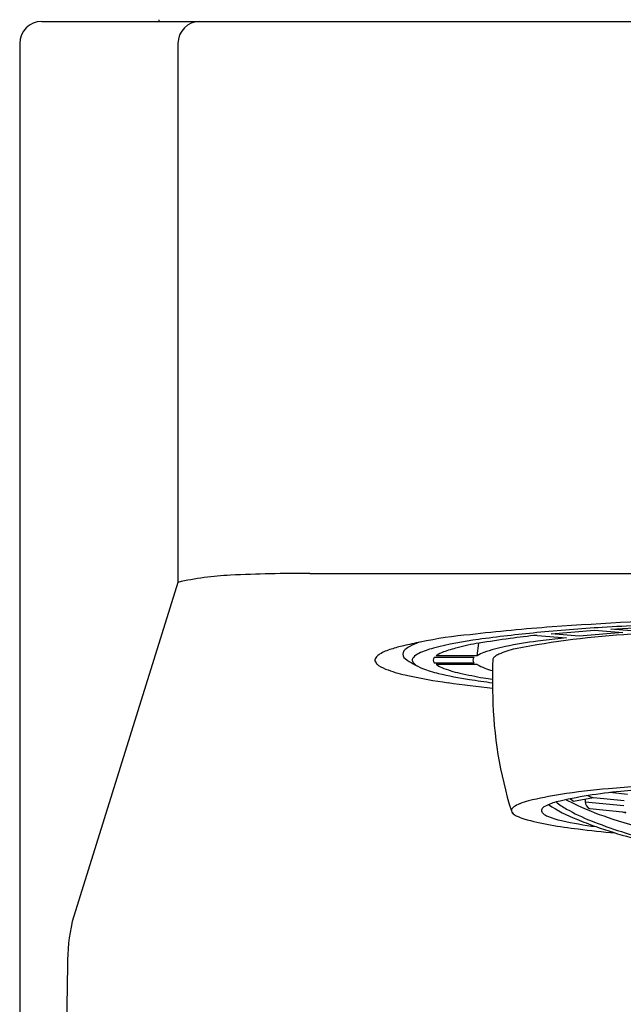
# Model space of a CAD drawing. Units: inches. Extents: x 4059.26 to 4061.24, y 132.31 to 138.23.
# Drawn here: x 4059.46 to 4060, y 136.15 to 137.03 of the extents above; entities that cross this region are included whole.
import ezdxf

# ---------------------------------------------------------------- set-up
doc = ezdxf.new("R2010")
doc.units = ezdxf.units.IN
doc.header["$LTSCALE"] = 0.64311
doc.header["$MEASUREMENT"] = 0
doc.layers.get('0').update_dxf_attribs({"color": 255, "linetype": 'CONTINUOUS'})

msp = doc.modelspace()

# ---------------------------------------------------------------- linework, layer by layer
for p, q in [((4059.47849, 137.02943), (4060.25288, 137.02943)), ((4059.58359, 137.02943), (4059.58359, 137.031)), ((4059.45875, 137.00974), (4059.45875, 132.4625)), ((4059.60031, 137.00975), (4059.60031, 136.52767)), ((4059.60031, 136.52767), (4059.50568, 136.22414)), ((4059.93407, 136.48152), (4059.97304, 136.48478)), ((4059.95924, 136.47941), (4059.93407, 136.48152)), ((4059.99821, 136.48267), (4059.95924, 136.47941)), ((4059.97304, 136.48478), (4059.99821, 136.48267)), ((4059.9876, 136.48577), (4060.03294, 136.48843)), ((4060.01339, 136.48362), (4059.9876, 136.48577)), ((4059.86794, 136.46197), (4059.86952, 136.47324)), ((4059.92173, 136.48025), (4059.94797, 136.47814)), ((4059.94797, 136.47814), (4059.92189, 136.475)), ((4059.86517, 136.4604), (4059.82957, 136.4604)), ((4059.82957, 136.45579), (4059.86517, 136.45579)), ((4059.86794, 136.46197), (4059.83146, 136.46197)), ((4059.86804, 136.45416), (4059.83146, 136.45422)), ((4059.9516, 136.33403), (4059.95408, 136.33187)), ((4059.95408, 136.33187), (4059.97212, 136.33516)), ((4059.96464, 136.33142), (4059.99927, 136.32802)), ((4059.97212, 136.33516), (4059.99961, 136.33246)), ((4060.00239, 136.338), (4059.98677, 136.33957)), ((4059.96864, 136.32529), (4060.00085, 136.32205)), ((4059.99811, 136.32232), (4060.00084, 136.32151)), ((4059.50161, 136.18519), (4059.49689, 135.87775))]:
    msp.add_line(p, q)
for centre, radius, start, end in [((4059.47853, 137.00965), 0.01977, 90.0985, 179.74623), ((4059.61999, 137.00975), 0.01968, 90.27975, 180), ((4059.66006, 136.26411), 0.27025, 92.67989, 102.77293), ((4059.71837, 135.01826), 1.51745, 89.99972, 92.67989), ((4060.1951, 97315.72111), 97179.1854, 269.9997189326, 270.0000340702), ((4060.22372, 132.341), 4.15685, 90.11719, 93.98286), ((4060.38592, 129.57668), 6.92252, 92.784969, 93.361993), ((4060.05748, 134.80936), 1.68291, 94.17369, 96.67644), ((4060.07036, 134.97402), 1.516, 95.64514, 97.63073), ((4060.05162, 135.69852), 0.78407, 93.36395, 100.9859), ((4060.06665, 135.01155), 1.47828, 93.36199, 95.64514), ((4060.00385, 135.57992), 0.91357, 101.79482, 102.75226), ((4059.83947, 136.40957), 0.06853, 109.90269, 117.56645), ((4059.89672, 136.09294), 0.38949, 95.1414, 101.79482), ((4059.91577, 136.12792), 0.35179, 97.63073, 104.31365), ((4059.89815, 136.28846), 0.18699, 98.80444, 104.89166), ((4060.34614, 133.39606), 3.11387, 98.28479, 98.80444), ((4059.96033, 136.15612), 0.32118, 96.87346, 102.05554), ((4059.95755, 136.06474), 0.41705, 94.92629, 98.28479), ((4059.80342, 136.42525), 0.04438, 106.04258, 120.68369), ((4059.82862, 136.35421), 0.1197, 102.75226, 108.23711), ((4059.80636, 136.46347), 0.00485, 162.68566, 235.59301), ((4059.80756, 136.46274), 0.00622, 130.43251, 159.62739), ((4059.82431, 136.44107), 0.03361, 119.52393, 128.21235), ((4059.82123, 136.45158), 0.01365, 113.10863, 139.22787), ((4059.84752, 136.39662), 0.07455, 104.54533, 115.11785), ((4059.84683, 136.44059), 0.02633, 109.75889, 125.7335), ((4059.88863, 136.32423), 0.14997, 104.89166, 109.75889), ((4059.88151, 136.44226), 0.02393, 108.42369, 124.55132), ((4059.93087, 136.29408), 0.18011, 102.05554, 108.42369), ((4059.91961, 136.38947), 0.08066, 102.50373, 113.65029), ((4059.7792, 136.45816), 0.00272, 154.99449, 194.24473), ((4059.78187, 136.45883), 0.00547, 194.24473, 217.24073), ((4059.78459, 136.45564), 0.00866, 141.00435, 154.99449), ((4059.78468, 136.46097), 0.009, 217.24073, 237.40286), ((4059.78728, 136.45226), 0.01292, 120.25747, 136.84784), ((4059.83229, 136.49672), 0.04701, 232.42671, 242.91342), ((4059.81312, 136.45824), 0.00316, 134.71633, 185.89318), ((4059.81425, 136.45836), 0.0043, 185.89318, 225.11608), ((4059.83446, 136.49033), 0.04258, 236.38196, 248.70721), ((4059.82713, 136.4713), 0.02255, 225.11608, 234.0354), ((4059.83221, 136.4581), 0.00351, 138.9116, 221.0884), ((4059.86742, 136.4581), 0.00323, 134.35822, 225.64178), ((4060.71965, 136.44181), 0.83791, 178.88663, 181.11337), ((4059.88489, 136.45804), 0.00299, 150.87455, 178.88663), ((4059.88722, 136.45674), 0.00565, 125.31515, 150.87455), ((4059.89931, 136.43967), 0.02657, 116.9775, 125.31515), ((4059.80172, 136.48761), 0.04062, 237.40286, 250.62161), ((4059.83644, 136.58634), 0.14528, 250.62161, 257.86027), ((4059.85708, 136.54837), 0.10488, 248.70721, 256.92084), ((4059.84505, 136.47279), 0.02301, 233.77155, 247.60658), ((4059.92251, 136.82999), 0.394, 256.92084, 261.02319), ((4059.87362, 136.54211), 0.09798, 247.60658, 257.58876), ((4059.96237, 136.9454), 0.51093, 257.58876, 260.00885), ((4059.89715, 136.50735), 0.06064, 241.31148, 255.30945), ((4059.91079, 136.93199), 0.49884, 257.86027, 262.06763), ((4060.00603, 137.61549), 1.18894, 262.06763, 264.00191), ((4059.96904, 137.12457), 0.69223, 261.02319, 262.75609), ((4059.91616, 136.68309), 0.24458, 260.00885, 261.91159), ((4060.24734, 136.43263), 0.3655, 181.11337, 197.43172), ((4060.18449, 134.42841), 1.92138, 91.24031, 95.61867), ((4060.03537, 135.91639), 0.42596, 95.25325, 103.13218), ((4060.03883, 135.71641), 0.62885, 94.86026, 98.79501), ((4060.30638, 132.56998), 3.78663, 94.01674, 94.86026), ((4059.92645, 136.28053), 0.05313, 103.59508, 112.62137), ((4059.99613, 135.9924), 0.34957, 98.79501, 103.59508), ((4060.02894, 136.48075), 0.16842, 241.15264, 244.9258), ((4059.98093, 136.33262), 0.01634, 175.8707, 184.19753), ((4059.97219, 136.33198), 0.00758, 184.19753, 242), ((4059.97506, 136.3527), 0.01779, 243.14607, 260.48157), ((4059.90074, 136.3236), 0.00217, 158.25545, 192.15968), ((4059.9017, 136.32358), 0.00311, 188.02526, 226.26737), ((4059.9031, 136.32266), 0.00471, 146.79252, 158.25545), ((4059.90365, 136.3223), 0.00536, 122.81455, 146.79252), ((4059.91891, 136.29862), 0.03353, 112.62137, 122.81455), ((4059.9281, 136.3235), 0.00262, 151.6087, 224.97324), ((4059.93029, 136.32232), 0.00511, 120.53654, 151.6087), ((4059.94886, 136.29083), 0.04166, 104.26852, 120.53654), ((4060.00296, 136.43358), 0.12649, 235.84578, 248.73675), ((4059.98309, 136.38655), 0.07101, 231.19761, 240.278), ((4060.03135, 136.4711), 0.16836, 240.278, 248.43066), ((4060.08183, 136.60297), 0.30157, 245.66589, 252.1298), ((4059.90996, 136.33221), 0.01505, 226.26737, 242.40063), ((4059.92015, 136.35171), 0.03706, 242.40063, 253.78773), ((4059.96868, 136.51862), 0.21088, 253.78773, 260.34699), ((4059.93588, 136.33127), 0.01362, 224.97324, 244.99254), ((4059.9548, 136.37182), 0.05837, 244.99254, 258.86727), ((4060.01507, 136.63064), 0.32408, 257.24647, 262.73279), ((4060.8189, 138.53033), 2.37641, 248.73675, 249.17563), ((4060.12982, 136.72018), 0.4362, 248.43066, 256.11693), ((4060.20041, 136.97075), 0.68798, 252.1298, 259.09323), ((4060.02347, 136.83735), 0.53429, 260.28616, 262.99199), ((4060.08702, 137.35557), 1.05639, 263.00008, 264.8057), ((4060.17556, 136.89761), 0.62198, 251.09837, 257.15898), ((4059.66436, 136.18789), 0.16277, 167.1326, 180.95047)]:
    msp.add_arc(centre, radius, start, end)

doc.saveas('drawing.dxf')
